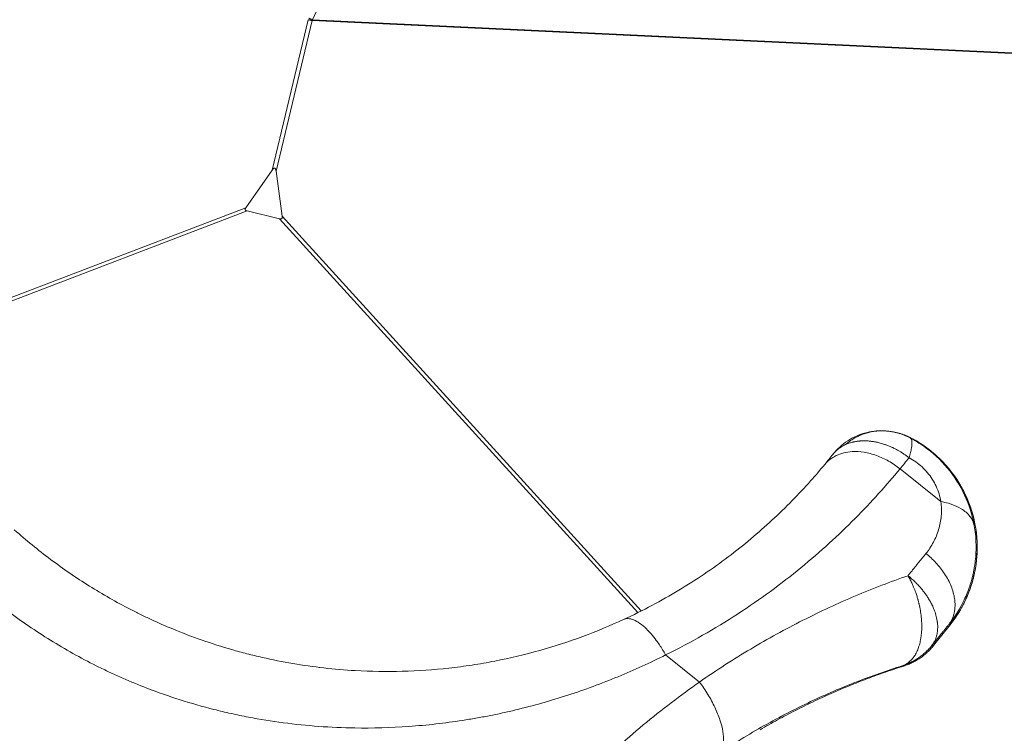
# Model space of a CAD drawing. Units: inches. Extents: x 71962 to 82532, y -92893 to -88241.
# Drawn here: x 78620 to 78700, y -91530 to -91472 of the extents above; entities that cross this region are included whole.
import ezdxf

# ---------------------------------------------------------------- set-up
doc = ezdxf.new("R2010")
doc.units = ezdxf.units.IN
doc.header["$MEASUREMENT"] = 0
doc.styles.get("Standard").update_dxf_attribs({"font": 'arial.ttf'})
doc.dimstyles.new('ISO-25', dxfattribs={"dimscale": 1.1, "dimtxt": 2.5, "dimasz": 2.5, "dimexe": 1.25, "dimexo": 0.625, "dimtad": 1, "dimtxsty": 'Standard', "dimcen": 2.5, "dimadec": 0, "dimazin": 0, "dimtfac": 1, "dimtmove": 0, "dimatfit": 3, "dimfxl": 1, "dimarcsym": 0})

# ---------------------------------------------------------------- blocks, each defined once
blk = doc.blocks.new('*D9')
at = {"color": 0, "lineweight": -2, "transparency": 16777216}
for p, q in [((78479.726, -90023.947), (78479.726, -89890.572)), ((82532.232, -90023.947), (82532.232, -89890.572)), ((82400.232, -89891.947), (78611.726, -89891.947))]:
    blk.add_line(p, q, dxfattribs=at)
at = {"color": 0, "transparency": 16777216}
for points in [[(78611.726, -89869.947), (78611.726, -89913.947), (78479.726, -89891.947)], [(82400.232, -89869.947), (82400.232, -89913.947), (82532.232, -89891.947)]]:
    blk.add_solid(points, dxfattribs=at)
at = {"layer": 'Defpoints', "color": 0, "transparency": 16777216}
for p in [(78479.726, -89891.947), (78479.726, -91778.153), (82532.232, -91800.353)]:
    blk.add_point(p, dxfattribs=at)
at = {"color": 0, "lineweight": 15, "transparency": 16777216, "insert": (80553.45, -89735.621), "char_height": 220, "attachment_point": 5}
blk.add_mtext('405', dxfattribs=at)
blk = doc.blocks.new('*D10')
at = {"color": 0, "lineweight": -2, "transparency": 16777216}
for p, q in [((78316.366, -90100.353), (78182.991, -90100.353)), ((78184.366, -91694.048), (78184.366, -90232.353)), ((78316.366, -91826.048), (78182.991, -91826.048))]:
    blk.add_line(p, q, dxfattribs=at)
at = {"color": 0, "transparency": 16777216}
for points in [[(78162.366, -90232.353), (78206.366, -90232.353), (78184.366, -90100.353)], [(78162.366, -91694.048), (78206.366, -91694.048), (78184.366, -91826.048)]]:
    blk.add_solid(points, dxfattribs=at)
at = {"layer": 'Defpoints', "color": 0, "transparency": 16777216}
for p in [(78184.366, -90100.353), (80504.34, -90100.353), (80144.896, -91826.048)]:
    blk.add_point(p, dxfattribs=at)
at = {"color": 0, "lineweight": 15, "transparency": 16777216, "insert": (78028.04, -90963.2), "char_height": 220, "attachment_point": 5, "rotation": 90}
blk.add_mtext('170', dxfattribs=at)

msp = doc.modelspace()

# ---------------------------------------------------------------- linework, layer by layer
at = {"color": 0, "linetype": 'Continuous', "lineweight": 15, "extrusion": (0, 1, -2.22045e-16)}
for p, q in [((78644.131, -91472.081), (78732.723, -91273.921)), ((78643.776, -91472.067), (78640.856, -91484.217)), ((78641.172, -91484.293), (78644.091, -91472.143)), ((78744.419, -91476.875), (78644.091, -91472.143)), ((78644.131, -91472.081), (78744.409, -91476.81)), ((78638.738, -91487.254), (78640.856, -91484.217)), ((78641.678, -91487.949), (78641.172, -91484.293)), ((78638.738, -91487.254), (78528.515, -91529.37)), ((78528.519, -91529.678), (78638.841, -91487.523)), ((78638.841, -91487.523), (78641.465, -91488.143)), ((78641.465, -91488.143), (78670.428, -91519.973)), ((78670.695, -91519.839), (78641.678, -91487.949)), ((78690.784, -91505.329), (78690.71, -91505.32)), ((78692.44, -91505.861), (78692.514, -91505.87)), ((78691.608, -91508.358), (78694.912, -91511.002)), ((78695.656, -91520.96), (78694.311, -91522.642)), ((78695.656, -91520.96), (78694.311, -91522.642)), ((78695.542, -91520.947), (78695.656, -91520.96)), ((78694.311, -91522.642), (78694.181, -91522.626)), ((78675.4, -91525.578), (78672.664, -91523.39)), ((78691.788, -91524.269), (78691.917, -91524.285)), ((78644.668, -91524.397), (78644.693, -91524.4))]:
    msp.add_line(p, q, dxfattribs=at)
at = {"color": 0, "linetype": 'Continuous', "lineweight": 15}
msp.add_arc((78690.107, -91510.283), 5, 83.09655, 90, dxfattribs=at)
for points, weights in [([(78644.091, -91472.143), (78643.933, -91472.105), (78643.776, -91472.067)], [1, 0.996701602296, 1]), ([(78643.819, -91471.941), (78643.975, -91472.011), (78644.131, -91472.081)], [1, 0.996328801219, 0.999999999999]), ([(78687.209, -91506.394), (78688.477, -91505.283), (78690.107, -91505.283)], [0.949611664064, 0.918771877525, 1]), ([(78689.652, -91505.304), (78689.823, -91505.288), (78689.995, -91505.284)], [0.886336897318, 0.888193415392, 0.891107510307]), ([(78690.747, -91505.324), (78690.747, -91505.324), (78690.747, -91505.324)], [0.906959429325, 0.906961133345, 0.906962837487]), ([(78690.784, -91505.329), (78691.699, -91505.44), (78692.514, -91505.87)], [0.908085074546, 0.9371509245, 1]), ([(78692.514, -91505.87), (78692.514, -91505.87), (78692.514, -91505.87)], [0.998767160713, 0.999382277559, 1]), ([(78692.254, -91516.987), (78692.992, -91516.076), (78693.706, -91515.195)], [0.993090874399, 0.993791981745, 0.994855069745]), ([(78693.706, -91515.195), (78697.61, -91518.318), (78695.542, -91520.947)], [1, 0.707106781186, 0.999999999999]), ([(78694.181, -91522.626), (78694.872, -91521.772), (78695.542, -91520.947)], [0.999999999999, 0.999818305933, 0.999999999999]), ([(78695.656, -91520.96), (78695.656, -91520.96), (78695.656, -91520.96)], [1, 0.998527376857, 0.997069561971]), ([(78694.181, -91522.626), (78693.233, -91523.811), (78691.788, -91524.269)], [0.999999999999, 0.95693121567, 1]), ([(78694.311, -91522.642), (78693.363, -91523.827), (78691.917, -91524.285)], [1, 0.956931215671, 0.999999999998]), ([(78694.311, -91522.642), (78694.311, -91522.642), (78694.311, -91522.642)], [1, 0.998527376869, 0.997069561993]), ([(78691.917, -91524.285), (78685.824, -91526.217), (78680.299, -91529.431)], [1, 0.968271084204, 0.948971607866]), ([(78691.917, -91524.285), (78691.917, -91524.285), (78691.917, -91524.285)], [1, 0.998562594903, 0.997139298247])]:
    msp.add_rational_spline(points, weights, degree=2, dxfattribs=at)
for points, knots in [([(78644.131, -91472.081), (78644.124, -91472.089), (78644.117, -91472.098), (78644.103, -91472.118), (78644.097, -91472.13), (78644.091, -91472.143)], [-0.9316367, -0.9316367, -0.9316367, -0.9316367, -0.6959152, -0.6959152, -0.461749, -0.461749, -0.461749, -0.461749]), ([(78640.856, -91484.217), (78640.868, -91484.2), (78640.879, -91484.184), (78640.904, -91484.152), (78640.918, -91484.136), (78640.94, -91484.113), (78640.948, -91484.105), (78640.96, -91484.094), (78640.964, -91484.091), (78640.973, -91484.084), (78640.978, -91484.08), (78640.992, -91484.07), (78641.002, -91484.064), (78641.017, -91484.058), (78641.019, -91484.057), (78641.022, -91484.056), (78641.024, -91484.056), (78641.029, -91484.054), (78641.032, -91484.053), (78641.043, -91484.051), (78641.051, -91484.051), (78641.074, -91484.057), (78641.081, -91484.06), (78641.09, -91484.067), (78641.092, -91484.069), (78641.096, -91484.073), (78641.097, -91484.074), (78641.1, -91484.077), (78641.101, -91484.078), (78641.112, -91484.09), (78641.118, -91484.1), (78641.126, -91484.116), (78641.128, -91484.121), (78641.133, -91484.131), (78641.135, -91484.136), (78641.141, -91484.152), (78641.145, -91484.162), (78641.154, -91484.193), (78641.159, -91484.213), (78641.166, -91484.253), (78641.169, -91484.273), (78641.172, -91484.293)], [200.443288, 200.443288, 200.443288, 200.443288, 201.160422, 201.160422, 201.87937, 201.87937, 202.236297, 202.236297, 202.414761, 202.414761, 202.593225, 202.593225, 202.954877, 202.954877, 203.000083, 203.000083, 203.04529, 203.04529, 203.135703, 203.135703, 203.316529, 203.316529, 203.497379, 203.497379, 203.587804, 203.587804, 203.633016, 203.633016, 203.678229, 203.678229, 204.039928, 204.039928, 204.218341, 204.218341, 204.396754, 204.396754, 204.75358, 204.75358, 205.472334, 205.472334, 206.18977, 206.18977, 206.18977, 206.18977]), ([(78638.841, -91487.523), (78638.828, -91487.52), (78638.816, -91487.517), (78638.79, -91487.509), (78638.777, -91487.504), (78638.758, -91487.495), (78638.751, -91487.491), (78638.743, -91487.486), (78638.741, -91487.485), (78638.738, -91487.482), (78638.736, -91487.481), (78638.731, -91487.478), (78638.728, -91487.476), (78638.718, -91487.47), (78638.712, -91487.464), (78638.701, -91487.45), (78638.695, -91487.44), (78638.685, -91487.413), (78638.683, -91487.402), (78638.681, -91487.384), (78638.683, -91487.376), (78638.685, -91487.364), (78638.686, -91487.361), (78638.688, -91487.355), (78638.688, -91487.353), (78638.689, -91487.349), (78638.69, -91487.347), (78638.693, -91487.338), (78638.695, -91487.331), (78638.703, -91487.31), (78638.71, -91487.298), (78638.723, -91487.275), (78638.73, -91487.265), (78638.738, -91487.254)], [132.552245, 132.552245, 132.552245, 132.552245, 132.971193, 132.971193, 133.391766, 133.391766, 133.600776, 133.600776, 133.653028, 133.653028, 133.705281, 133.705281, 133.809785, 133.809785, 134.024919, 134.024919, 134.240053, 134.240053, 134.455186, 134.455186, 134.670318, 134.670318, 134.774816, 134.774816, 134.827065, 134.827065, 134.879314, 134.879314, 135.08831, 135.08831, 135.508904, 135.508904, 135.927862, 135.927862, 135.927862, 135.927862]), ([(78641.465, -91488.143), (78641.478, -91488.146), (78641.49, -91488.148), (78641.516, -91488.153), (78641.53, -91488.154), (78641.552, -91488.154), (78641.559, -91488.154), (78641.569, -91488.153), (78641.571, -91488.152), (78641.575, -91488.152), (78641.577, -91488.152), (78641.583, -91488.151), (78641.586, -91488.151), (78641.598, -91488.149), (78641.605, -91488.147), (78641.622, -91488.139), (78641.631, -91488.133), (78641.652, -91488.114), (78641.659, -91488.105), (78641.669, -91488.089), (78641.672, -91488.082), (78641.675, -91488.071), (78641.675, -91488.067), (78641.676, -91488.061), (78641.677, -91488.059), (78641.678, -91488.055), (78641.678, -91488.053), (78641.68, -91488.044), (78641.681, -91488.036), (78641.683, -91488.015), (78641.683, -91488.001), (78641.681, -91487.975), (78641.68, -91487.962), (78641.678, -91487.949)], [-135.157406, -135.157406, -135.157406, -135.157406, -134.742022, -134.742022, -134.325006, -134.325006, -134.117752, -134.117752, -134.065939, -134.065939, -134.014126, -134.014126, -133.910499, -133.910499, -133.697094, -133.697094, -133.483688, -133.483688, -133.27028, -133.27028, -133.056872, -133.056872, -132.953239, -132.953239, -132.901423, -132.901423, -132.849606, -132.849606, -132.64234, -132.64234, -132.225344, -132.225344, -131.80997, -131.80997, -131.80997, -131.80997]), ([(78686.181, -91507.186), (78686.516, -91506.762), (78686.925, -91506.388), (78687.823, -91505.803), (78688.321, -91505.583), (78689.039, -91505.394), (78689.249, -91505.353), (78689.674, -91505.297), (78689.891, -91505.283), (78690.107, -91505.283)], [0, 0, 0, 0, 1.621419, 1.621419, 3.213588, 3.213588, 3.851247, 3.851247, 4.499583, 4.499583, 4.499583, 4.499583]), ([(78690.107, -91505.283), (78690.105, -91505.283), (78690.107, -91505.283), (78690.107, -91505.283), (78690.107, -91505.283), (78690.107, -91505.283), (78690.107, -91505.283), (78690.106, -91505.283), (78690.106, -91505.283), (78690.106, -91505.283), (78690.106, -91505.283), (78690.106, -91505.283), (78690.106, -91505.283), (78690.105, -91505.283), (78690.105, -91505.283), (78690.103, -91505.283), (78690.102, -91505.283), (78690.099, -91505.283), (78690.097, -91505.283), (78690.091, -91505.283), (78690.088, -91505.283), (78690.083, -91505.283), (78690.082, -91505.283), (78690.078, -91505.283), (78690.075, -91505.283), (78690.065, -91505.283), (78690.059, -91505.283), (78690.049, -91505.283)], [-1.8266649, -1.8266649, -1.8266649, -1.8266649, -1.8257963, -1.8257963, -1.8249276, -1.8249276, -1.8231902, -1.8231902, -1.8197155, -1.8197155, -1.8127662, -1.8127662, -1.7988674, -1.7988674, -1.7710699, -1.7710699, -1.7154748, -1.7154748, -1.6042847, -1.6042847, -1.5007368, -1.5007368, -1.4489628, -1.4489628, -1.3971889, -1.3971889, -1.3573614, -1.3573614, -1.3573614, -1.3573614]), ([(78692.44, -91505.861), (78692.358, -91505.818), (78692.275, -91505.777), (78692.106, -91505.699), (78692.02, -91505.663), (78691.762, -91505.561), (78691.586, -91505.503), (78691.32, -91505.432), (78691.231, -91505.41), (78691.053, -91505.373), (78690.964, -91505.356), (78690.785, -91505.328), (78690.695, -91505.317), (78690.584, -91505.306), (78690.561, -91505.304), (78690.518, -91505.3), (78690.496, -91505.298), (78690.431, -91505.293), (78690.389, -91505.291), (78690.304, -91505.287), (78690.266, -91505.286), (78690.217, -91505.284), (78690.202, -91505.284), (78690.177, -91505.284), (78690.169, -91505.283), (78690.157, -91505.283), (78690.153, -91505.283), (78690.142, -91505.283), (78690.138, -91505.283), (78690.132, -91505.283), (78690.129, -91505.283), (78690.122, -91505.283), (78690.118, -91505.283), (78690.113, -91505.283), (78690.111, -91505.283), (78690.109, -91505.283), (78690.109, -91505.283), (78690.108, -91505.283), (78690.108, -91505.283), (78690.107, -91505.283), (78690.107, -91505.283), (78690.107, -91505.283), (78690.107, -91505.283), (78690.107, -91505.283), (78690.107, -91505.283), (78690.107, -91505.283), (78690.107, -91505.283), (78690.107, -91505.283), (78690.109, -91505.283), (78690.107, -91505.283)], [-6.979585, -6.979585, -6.979585, -6.979585, -6.898384, -6.898384, -6.817182, -6.817182, -6.654776, -6.654776, -6.573574, -6.573574, -6.492372, -6.492372, -6.410655, -6.410655, -6.390226, -6.390226, -6.369797, -6.369797, -6.328939, -6.328939, -6.28611, -6.28611, -6.243282, -6.243282, -6.200453, -6.200453, -6.157625, -6.157625, -6.07432, -6.07432, -5.991016, -5.991016, -5.824419, -5.824419, -5.745866, -5.745866, -5.70659, -5.70659, -5.686952, -5.686952, -5.677133, -5.677133, -5.672223, -5.672223, -5.669768, -5.669768, -5.668541, -5.668541, -5.667314, -5.667314, -5.667314, -5.667314]), ([(78692.334, -91507.459), (78692.357, -91507.385), (78692.378, -91507.313), (78692.418, -91507.174), (78692.436, -91507.107), (78692.469, -91506.979), (78692.483, -91506.918), (78692.499, -91506.845), (78692.502, -91506.831), (78692.509, -91506.802), (78692.511, -91506.788), (78692.52, -91506.747), (78692.525, -91506.72), (78692.548, -91506.595), (78692.561, -91506.503), (78692.576, -91506.345), (78692.578, -91506.277), (78692.576, -91506.208), (78692.576, -91506.201), (78692.576, -91506.187), (78692.575, -91506.181), (78692.574, -91506.161), (78692.573, -91506.149), (78692.569, -91506.113), (78692.566, -91506.091), (78692.56, -91506.061), (78692.558, -91506.051), (78692.555, -91506.037), (78692.554, -91506.033), (78692.551, -91506.024), (78692.55, -91506.02), (78692.544, -91506), (78692.538, -91505.985), (78692.526, -91505.957), (78692.52, -91505.945), (78692.506, -91505.922), (78692.499, -91505.912), (78692.476, -91505.885), (78692.459, -91505.871), (78692.44, -91505.861)], [0, 0, 0, 0, 0.324382, 0.324382, 0.642857, 0.642857, 0.954375, 0.954375, 1.031214, 1.031214, 1.107323, 1.107323, 1.25738, 1.25738, 1.826425, 1.826425, 2.338194, 2.338194, 2.397905, 2.397905, 2.456776, 2.456776, 2.57158, 2.57158, 2.789934, 2.789934, 2.893999, 2.893999, 2.944891, 2.944891, 2.994996, 2.994996, 3.190018, 3.190018, 3.378113, 3.378113, 3.560451, 3.560451, 3.910454, 3.910454, 3.910454, 3.910454]), ([(78692.44, -91505.861), (78692.823, -91506.063), (78693.933, -91506.743), (78695.536, -91508.223), (78696.936, -91510.432), (78697.458, -91512.096), (78697.607, -91512.948)], [64.700982, 64.700982, 64.700982, 64.700982, 66.108155, 68.922503, 71.73685, 74.551197, 74.551197, 74.551197, 74.551197]), ([(78692.514, -91505.87), (78693.354, -91506.313), (78694.138, -91506.883), (78695.502, -91508.21), (78696.095, -91508.981), (78697.03, -91510.642), (78697.38, -91511.549), (78697.807, -91513.407), (78697.886, -91514.376), (78697.769, -91516.279), (78697.571, -91517.231), (78696.921, -91519.023), (78696.462, -91519.88), (78695.818, -91520.753), (78695.738, -91520.858), (78695.656, -91520.96)], [0, 0, 0, 0, 2.849242, 2.849242, 5.708569, 5.708569, 8.567765, 8.567765, 11.426971, 11.426971, 14.286173, 14.286173, 17.145386, 17.145386, 17.539979, 17.539979, 17.539979, 17.539979]), ([(78686.179, -91507.189), (78686.249, -91507.1), (78686.323, -91507.018), (78686.442, -91506.901), (78686.485, -91506.861), (78686.573, -91506.786), (78686.618, -91506.75), (78686.753, -91506.648), (78686.844, -91506.588), (78686.982, -91506.508), (78687.028, -91506.483), (78687.119, -91506.436), (78687.164, -91506.414), (78687.209, -91506.394)], [0.041628, 0.041628, 0.041628, 0.041628, 0.461391, 0.461391, 0.692463, 0.692463, 0.922138, 0.922138, 1.381142, 1.381142, 1.61068, 1.61068, 1.840277, 1.840277, 1.840277, 1.840277]), ([(78687.209, -91506.394), (78687.296, -91506.354), (78687.386, -91506.319), (78687.566, -91506.257), (78687.656, -91506.23), (78687.771, -91506.201), (78687.793, -91506.196), (78687.839, -91506.185), (78687.861, -91506.18), (78687.928, -91506.166), (78687.973, -91506.157), (78688.107, -91506.134), (78688.197, -91506.122), (78688.311, -91506.111), (78688.333, -91506.109), (78688.378, -91506.105), (78688.401, -91506.103), (78688.468, -91506.099), (78688.513, -91506.096), (78688.648, -91506.092), (78688.738, -91506.091), (78688.875, -91506.095), (78688.92, -91506.097), (78689.011, -91506.102), (78689.057, -91506.106), (78689.197, -91506.118), (78689.292, -91506.129), (78689.488, -91506.157), (78689.589, -91506.175), (78689.717, -91506.202), (78689.743, -91506.207), (78689.797, -91506.219), (78689.823, -91506.225), (78689.905, -91506.245), (78689.96, -91506.258), (78690.13, -91506.304), (78690.245, -91506.339), (78690.391, -91506.389), (78690.421, -91506.399), (78690.481, -91506.421), (78690.512, -91506.432), (78690.605, -91506.466), (78690.667, -91506.491), (78690.793, -91506.542), (78690.856, -91506.57), (78690.952, -91506.613), (78690.985, -91506.628), (78691.033, -91506.651), (78691.05, -91506.659), (78691.083, -91506.674), (78691.099, -91506.682), (78691.251, -91506.756), (78691.384, -91506.827), (78691.549, -91506.923), (78691.583, -91506.943), (78691.651, -91506.984), (78691.685, -91507.005), (78691.788, -91507.069), (78691.856, -91507.114), (78692.064, -91507.254), (78692.201, -91507.354), (78692.334, -91507.459)], [1.840277, 1.840277, 1.840277, 1.840277, 2.21745, 2.21745, 2.576772, 2.576772, 2.664318, 2.664318, 2.750783, 2.750783, 2.920837, 2.920837, 3.252184, 3.252184, 3.333613, 3.333613, 3.414599, 3.414599, 3.574845, 3.574845, 3.890786, 3.890786, 4.047626, 4.047626, 4.204396, 4.204396, 4.525191, 4.525191, 4.864027, 4.864027, 4.952049, 4.952049, 5.041225, 5.041225, 5.223514, 5.223514, 5.607262, 5.607262, 5.707493, 5.707493, 5.809101, 5.809101, 6.016857, 6.016857, 6.231155, 6.231155, 6.341018, 6.341018, 6.396671, 6.396671, 6.45269, 6.45269, 6.91243, 6.91243, 7.0309, 7.0309, 7.151249, 7.151249, 7.396941, 7.396941, 7.905353, 7.905353, 7.905353, 7.905353]), ([(78691.608, -91508.358), (78691.318, -91508.125), (78690.701, -91507.704), (78689.709, -91507.246), (78688.702, -91506.984), (78687.565, -91506.922), (78686.695, -91507.134), (78685.982, -91507.537), (78685.689, -91507.8), (78685.526, -91507.997)], [-7.822854, -7.822854, -7.822854, -7.822854, -6.705304, -5.587753, -4.470202, -3.352652, -1.676326, -1.117551, -0.050777, -0.050777, -0.050777, -0.050777]), ([(78692.334, -91507.459), (78692.525, -91507.56), (78693.081, -91507.9), (78693.882, -91508.64), (78694.58, -91509.745), (78694.839, -91510.576), (78694.912, -91511.002)], [-39.6613, -39.6613, -39.6613, -39.6613, -38.852629, -37.235287, -35.617946, -34.000604, -34.000604, -34.000604, -34.000604]), ([(78669.269, -91520.527), (78670.834, -91519.806), (78672.325, -91519.011), (78675.142, -91517.315), (78676.472, -91516.41), (78678.987, -91514.514), (78680.17, -91513.516), (78682.395, -91511.459), (78683.433, -91510.393), (78684.775, -91508.889), (78685.159, -91508.442), (78685.526, -91507.997)], [0, 0, 0, 0, 5.692121, 5.692121, 11.434569, 11.434569, 17.365546, 17.365546, 23.563037, 23.563037, 26.194621, 26.194621, 26.194621, 26.194621]), ([(78672.664, -91523.39), (78673.689, -91522.885), (78674.685, -91522.356), (78676.622, -91521.254), (78677.563, -91520.68), (78679.395, -91519.49), (78680.279, -91518.88), (78681.984, -91517.631), (78682.806, -91516.992), (78684.393, -91515.692), (78685.152, -91515.034), (78686.609, -91513.708), (78687.306, -91513.04), (78689.308, -91511.026), (78690.514, -91509.683), (78691.608, -91508.358)], [0, 0, 0, 0, 3.495499, 3.495499, 6.988656, 6.988656, 10.482579, 10.482579, 13.974705, 13.974705, 17.466885, 17.466885, 20.957841, 20.957841, 27.938363, 27.938363, 27.938363, 27.938363]), ([(78694.912, -91511.002), (78694.94, -91511.201), (78694.956, -91511.398), (78694.965, -91511.787), (78694.958, -91511.98), (78694.925, -91512.358), (78694.899, -91512.544), (78694.828, -91512.911), (78694.783, -91513.091), (78694.625, -91513.617), (78694.484, -91513.956), (78694.14, -91514.603), (78693.937, -91514.91), (78693.706, -91515.195)], [0, 0, 0, 0, 0.697087, 0.697087, 1.390489, 1.390489, 2.084311, 2.084311, 2.784247, 2.784247, 4.188218, 4.188218, 5.592434, 5.592434, 5.592434, 5.592434]), ([(78694.912, -91511.002), (78695.122, -91511.039), (78695.426, -91511.109), (78695.989, -91511.29), (78696.49, -91511.523), (78696.959, -91511.862), (78697.275, -91512.192), (78697.498, -91512.556), (78697.582, -91512.815), (78697.607, -91512.948)], [-4.982573, -4.982573, -4.982573, -4.982573, -4.270777, -3.914879, -2.847185, -2.135388, -1.423592, -0.711796, 0, 0, 0, 0]), ([(78697.607, -91512.948), (78697.759, -91513.811), (78697.807, -91515.089), (78697.618, -91516.396), (78697.488, -91516.981), (78697.39, -91517.368), (78697.188, -91518.034), (78696.67, -91519.322), (78696.037, -91520.331), (78695.542, -91520.947)], [0, 0, 0, 0, 1.597838, 2.396757, 2.596487, 2.796217, 3.195676, 3.994596, 5.592434, 5.592434, 5.592434, 5.592434]), ([(78669.261, -91520.531), (78668.203, -91521.019), (78666.005, -91521.933), (78662.508, -91523.073), (78659.477, -91523.795), (78657.321, -91524.169), (78656.085, -91524.344), (78654.221, -91524.57), (78651.385, -91524.766), (78647.994, -91524.716), (78645.037, -91524.465), (78642.524, -91524.108), (78640.462, -91523.698), (78638.823, -91523.3), (78636.38, -91522.634), (78633.782, -91521.726), (78631.366, -91520.668), (78630.225, -91520.125), (78629.098, -91519.559), (78627.709, -91518.807), (78625.535, -91517.509), (78622.919, -91515.716), (78620.958, -91514.115), (78620.015, -91513.277)], [-58.83022, -58.83022, -58.83022, -58.83022, -54.628061, -50.425903, -46.223744, -44.122665, -43.072125, -42.021585, -37.819427, -33.617268, -30.815829, -28.01439, -25.212951, -23.812232, -22.411512, -16.808634, -14.707555, -13.657015, -12.606476, -10.505396, -8.404317, -4.202159, 0, 0, 0, 0]), ([(78692.254, -91516.987), (78690.838, -91517.478), (78689.42, -91518.022), (78686.584, -91519.222), (78685.166, -91519.879), (78682.338, -91521.309), (78680.932, -91522.081), (78678.839, -91523.328), (78678.146, -91523.757), (78676.766, -91524.646), (78676.081, -91525.105), (78675.4, -91525.578)], [0, 0, 0, 0, 5.166114, 5.166114, 10.330102, 10.330102, 15.489519, 15.489519, 18.069627, 18.069627, 20.649314, 20.649314, 20.649314, 20.649314]), ([(78691.788, -91524.269), (78691.881, -91524.239), (78691.972, -91524.2), (78692.149, -91524.105), (78692.235, -91524.048), (78692.338, -91523.966), (78692.359, -91523.949), (78692.4, -91523.913), (78692.42, -91523.895), (78692.48, -91523.838), (78692.519, -91523.798), (78692.633, -91523.672), (78692.704, -91523.578), (78692.805, -91523.426), (78692.837, -91523.373), (78692.898, -91523.264), (78692.928, -91523.208), (78693.012, -91523.034), (78693.062, -91522.911), (78693.129, -91522.718), (78693.15, -91522.653), (78693.189, -91522.52), (78693.207, -91522.453), (78693.239, -91522.317), (78693.254, -91522.249), (78693.274, -91522.145), (78693.28, -91522.111), (78693.289, -91522.059), (78693.292, -91522.042), (78693.298, -91522.007), (78693.3, -91521.99), (78693.323, -91521.841), (78693.338, -91521.706), (78693.358, -91521.443), (78693.364, -91521.317), (78693.367, -91521.13), (78693.368, -91521.072), (78693.367, -91521), (78693.367, -91520.986), (78693.366, -91520.958), (78693.366, -91520.944), (78693.365, -91520.904), (78693.365, -91520.877), (78693.361, -91520.753), (78693.355, -91520.656), (78693.342, -91520.477), (78693.335, -91520.395), (78693.323, -91520.277), (78693.319, -91520.242), (78693.311, -91520.173), (78693.307, -91520.14), (78693.295, -91520.048), (78693.286, -91519.989), (78693.269, -91519.879), (78693.261, -91519.828), (78693.244, -91519.731), (78693.236, -91519.686), (78693.22, -91519.6), (78693.212, -91519.559), (78693.201, -91519.508), (78693.199, -91519.499), (78693.195, -91519.48), (78693.193, -91519.47), (78693.187, -91519.442), (78693.183, -91519.424), (78693.171, -91519.369), (78693.163, -91519.332), (78693.15, -91519.277), (78693.146, -91519.258), (78693.137, -91519.221), (78693.132, -91519.202), (78693.118, -91519.144), (78693.108, -91519.106), (78693.088, -91519.027), (78693.077, -91518.986), (78693.063, -91518.935), (78693.06, -91518.925), (78693.054, -91518.903), (78693.051, -91518.893), (78693.041, -91518.86), (78693.035, -91518.838), (78693.015, -91518.769), (78693, -91518.722), (78692.969, -91518.622), (78692.953, -91518.57), (78692.916, -91518.459), (78692.896, -91518.4), (78692.851, -91518.274), (78692.826, -91518.207), (78692.77, -91518.061), (78692.739, -91517.983), (78692.668, -91517.815), (78692.629, -91517.724), (78692.54, -91517.531), (78692.49, -91517.428), (78692.379, -91517.211), (78692.318, -91517.098), (78692.254, -91516.987)], [-9.682073, -9.682073, -9.682073, -9.682073, -9.162505, -9.162505, -8.630127, -8.630127, -8.495348, -8.495348, -8.360017, -8.360017, -8.087973, -8.087973, -7.540385, -7.540385, -7.26519, -7.26519, -6.990675, -6.990675, -6.447862, -6.447862, -6.179982, -6.179982, -5.915405, -5.915405, -5.657045, -5.657045, -5.530387, -5.530387, -5.467675, -5.467675, -5.40544, -5.40544, -4.931782, -4.931782, -4.506609, -4.506609, -4.31621, -4.31621, -4.27063, -4.27063, -4.225804, -4.225804, -4.139058, -4.139058, -3.828395, -3.828395, -3.57069, -3.57069, -3.458365, -3.458365, -3.355261, -3.355261, -3.171933, -3.171933, -3.013217, -3.013217, -2.872804, -2.872804, -2.746266, -2.746266, -2.716324, -2.716324, -2.68697, -2.68697, -2.629831, -2.629831, -2.516242, -2.516242, -2.458745, -2.458745, -2.400445, -2.400445, -2.280649, -2.280649, -2.15456, -2.15456, -2.121723, -2.121723, -2.088279, -2.088279, -2.019427, -2.019427, -1.871907, -1.871907, -1.7075, -1.7075, -1.520865, -1.520865, -1.30511, -1.30511, -1.051511, -1.051511, -0.752148, -0.752148, -0.401769, -0.401769, 0, 0, 0, 0]), ([(78692.254, -91516.987), (78692.363, -91517.074), (78692.469, -91517.164), (78692.621, -91517.299), (78692.669, -91517.343), (78692.761, -91517.429), (78692.806, -91517.472), (78692.871, -91517.536), (78692.893, -91517.558), (78692.935, -91517.6), (78692.956, -91517.621), (78693.016, -91517.684), (78693.056, -91517.726), (78693.17, -91517.849), (78693.243, -91517.931), (78693.382, -91518.097), (78693.449, -91518.179), (78693.546, -91518.304), (78693.578, -91518.346), (78693.641, -91518.431), (78693.671, -91518.474), (78693.763, -91518.605), (78693.822, -91518.694), (78693.938, -91518.878), (78693.994, -91518.973), (78694.062, -91519.093), (78694.075, -91519.118), (78694.103, -91519.169), (78694.116, -91519.195), (78694.143, -91519.246), (78694.156, -91519.272), (78694.176, -91519.312), (78694.182, -91519.325), (78694.195, -91519.351), (78694.202, -91519.365), (78694.236, -91519.435), (78694.262, -91519.492), (78694.314, -91519.611), (78694.34, -91519.674), (78694.391, -91519.805), (78694.416, -91519.874), (78694.465, -91520.017), (78694.488, -91520.092), (78694.531, -91520.245), (78694.551, -91520.324), (78694.587, -91520.487), (78694.602, -91520.57), (78694.618, -91520.675), (78694.621, -91520.696), (78694.627, -91520.74), (78694.63, -91520.762), (78694.637, -91520.828), (78694.641, -91520.871), (78694.651, -91521.005), (78694.654, -91521.093), (78694.652, -91521.27), (78694.647, -91521.359), (78694.634, -91521.49), (78694.628, -91521.534), (78694.615, -91521.622), (78694.607, -91521.665), (78694.581, -91521.794), (78694.559, -91521.878), (78694.506, -91522.042), (78694.475, -91522.122), (78694.405, -91522.276), (78694.366, -91522.35), (78694.28, -91522.493), (78694.232, -91522.561), (78694.181, -91522.626)], [-7.853982, -7.853982, -7.853982, -7.853982, -7.435847, -7.435847, -7.242043, -7.242043, -7.055654, -7.055654, -6.964584, -6.964584, -6.874856, -6.874856, -6.700133, -6.700133, -6.364001, -6.364001, -6.035492, -6.035492, -5.870553, -5.870553, -5.70509, -5.70509, -5.365697, -5.365697, -5.006037, -5.006037, -4.91161, -4.91161, -4.815855, -4.815855, -4.718514, -4.718514, -4.66908, -4.66908, -4.618728, -4.618728, -4.406025, -4.406025, -4.172243, -4.172243, -3.914348, -3.914348, -3.633778, -3.633778, -3.33306, -3.33306, -3.009067, -3.009067, -2.924722, -2.924722, -2.838909, -2.838909, -2.664802, -2.664802, -2.30664, -2.30664, -1.935065, -1.935065, -1.744969, -1.744969, -1.553969, -1.553969, -1.167452, -1.167452, -0.779044, -0.779044, -0.389619, -0.389619, 0, 0, 0, 0]), ([(78672.664, -91523.39), (78671.423, -91524.013), (78668.852, -91525.193), (78664.776, -91526.7), (78661.257, -91527.694), (78658.761, -91528.239), (78657.331, -91528.505), (78655.177, -91528.861), (78651.907, -91529.23), (78648.011, -91529.339), (78644.625, -91529.19), (78641.753, -91528.896), (78639.403, -91528.516), (78637.539, -91528.131), (78634.763, -91527.471), (78631.821, -91526.535), (78629.096, -91525.414), (78627.811, -91524.834), (78626.543, -91524.227), (78624.983, -91523.414), (78622.548, -91522), (78619.629, -91520.028), (78617.453, -91518.248), (78616.41, -91517.312)], [-58.83022, -58.83022, -58.83022, -58.83022, -54.628061, -50.425903, -46.223744, -44.122665, -43.072125, -42.021585, -37.819427, -33.617268, -30.815829, -28.01439, -25.212951, -23.812232, -22.411512, -16.808634, -14.707555, -13.657015, -12.606476, -10.505396, -8.404317, -4.202159, 0, 0, 0, 0]), ([(78672.664, -91523.39), (78672.507, -91523.108), (78672.258, -91522.701), (78671.738, -91521.96), (78671.196, -91521.331), (78670.578, -91520.812), (78670.079, -91520.532), (78669.63, -91520.427), (78669.375, -91520.477), (78669.261, -91520.531)], [-6.892341, -6.892341, -6.892341, -6.892341, -5.90772, -5.41541, -3.93848, -2.95386, -1.96924, -0.98462, 0, 0, 0, 0]), ([(78676.888, -91531.405), (78677.51, -91530.99), (78678.133, -91530.591), (78679.38, -91529.824), (78680.005, -91529.456), (78681.257, -91528.75), (78681.883, -91528.413), (78683.133, -91527.767), (78683.758, -91527.458), (78685.006, -91526.869), (78685.629, -91526.589), (78686.871, -91526.055), (78687.491, -91525.802), (78688.727, -91525.321), (78689.342, -91525.093), (78690.569, -91524.663), (78691.179, -91524.46), (78691.788, -91524.269)], [-20.649314, -20.649314, -20.649314, -20.649314, -18.067744, -18.067744, -15.486468, -15.486468, -12.90513, -12.90513, -10.324016, -10.324016, -7.742869, -7.742869, -5.161881, -5.161881, -2.580886, -2.580886, 0, 0, 0, 0]), ([(78649.482, -91558.187), (78650.222, -91556.359), (78651.467, -91553.609), (78653.385, -91549.998), (78654.771, -91547.633), (78656.056, -91545.605), (78657.013, -91544.184), (78657.802, -91543.063), (78659.415, -91540.838), (78661.571, -91538.152), (78663.974, -91535.512), (78665.377, -91534.061), (78667.509, -91531.945), (78670.831, -91528.97), (78673.875, -91526.651), (78675.4, -91525.578)], [-39.565604, -39.565604, -39.565604, -39.565604, -33.913375, -31.087261, -28.261146, -26.37707, -24.492993, -23.550955, -22.608917, -16.956688, -14.130573, -12.717516, -11.304458, -5.652229, 0, 0, 0, 0])]:
    msp.add_open_spline(points, degree=3, knots=knots, dxfattribs=at)
msp.add_rational_spline([(78695.656, -91520.96), (78698.596, -91517.284), (78697.637, -91512.676), (78696.677, -91508.067), (78692.514, -91505.87)], [0.999999999982, 0.904762311655, 1, 0.904762311646, 1], degree=2, knots=[10.995574, 10.995574, 10.995574, 17.155224, 17.155224, 23.314874, 23.314874, 23.314874], dxfattribs=at)
for points in [[(78685.526, -91507.997), (78685.748, -91507.729), (78685.966, -91507.459), (78686.181, -91507.187)], [(78691.608, -91508.358), (78691.853, -91508.061), (78692.095, -91507.762), (78692.334, -91507.459)], [(78676.888, -91531.405), (78677.024, -91531.312), (78677.239, -91531.043), (78677.379, -91530.418), (78677.326, -91529.607), (78677.083, -91528.658), (78676.666, -91527.627), (78676.098, -91526.574), (78675.641, -91525.899), (78675.4, -91525.578)]]:
    msp.add_open_spline(points, degree=3, dxfattribs=at)

# ---------------------------------------------------------------- dimensions: what is measured, and where the dimension line sits
at = {"lineweight": 15}
for base, p1, p2, angle, text, picture, middle in [((78479.726, -89891.947), (82532.232, -91800.353), (78479.726, -91778.153), 180, '405', '*D9', (80553.45, -89891.947)), ((78184.366, -90100.353), (80144.896, -91826.048), (80504.34, -90100.353), 90, '170', '*D10', (78184.366, -90963.2))]:
    dim = msp.add_linear_dim(base=base, p1=p1, p2=p2, angle=angle, text=text, dimstyle='ISO-25', override={"dimtxt": 200, "dimasz": 120, "dimgap": 40, "dimfxl": 120, "dimfxlon": 1}, dxfattribs=at)
    dim.commit()
    dim.dimension.update_dxf_attribs({"geometry": picture, "text_midpoint": middle, "dimtype": 160})

doc.saveas('drawing.dxf')
